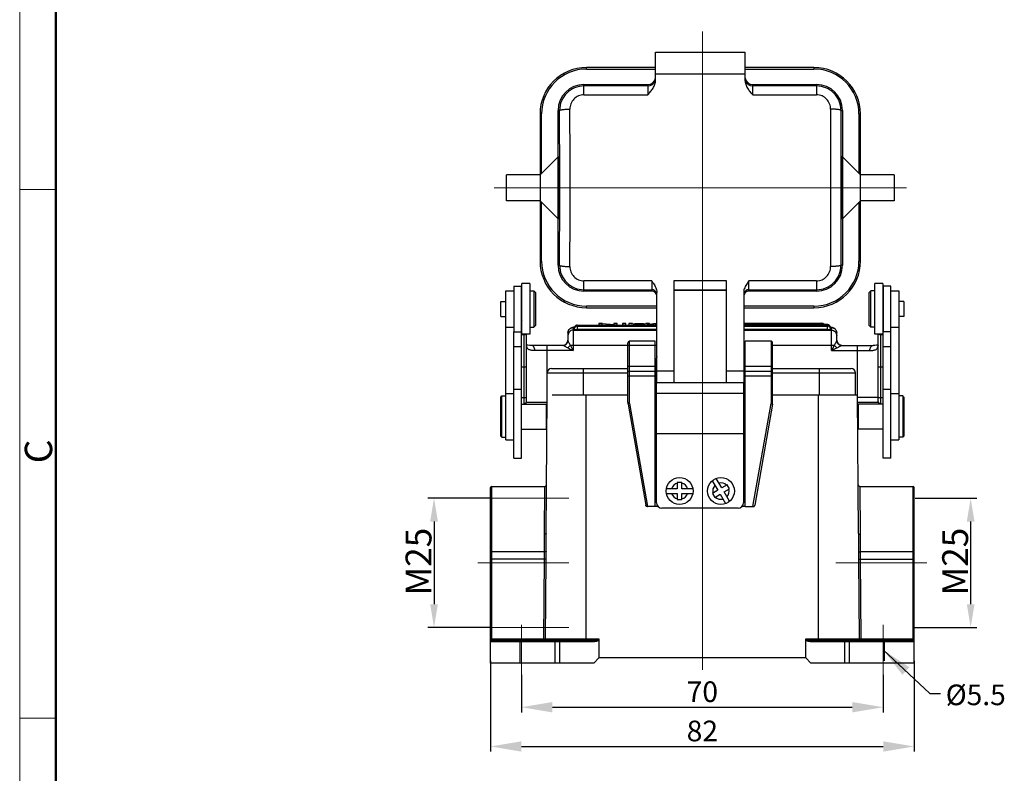
# Model space of a CAD drawing. Units: millimetres. Extents: x 2090 to 2684, y 588 to 1008.
# Drawn here: x 2090 to 2281, y 782 to 928 of the extents above; entities that cross this region are included whole.
import ezdxf

# ---------------------------------------------------------------- set-up
doc = ezdxf.new("R2010")
doc.units = ezdxf.units.MM
doc.header["$LTSCALE"] = 65.395
doc.header["$PDMODE"] = 3
doc.header["$PDSIZE"] = 8
doc.linetypes.add('CENTER', pattern=[0.6, 0.375, -0.075, 0.075, -0.075])
doc.layers.get('0').update_dxf_attribs({"linetype": 'CONTINUOUS', "lineweight": 30})
doc.layers.get('Defpoints').update_dxf_attribs({"linetype": 'CONTINUOUS'})
for name, color, linetype, lineweight in [('Cen', 1, 'CENTER', 15), ('Dim', 3, 'CONTINUOUS', 15), ('图框', 7, 'CONTINUOUS', 20)]:
    doc.layers.add(name, color=color, linetype=linetype, lineweight=lineweight)
doc.styles.add('Romans字体', font='romans.shx', dxfattribs={"width": 0.75})
doc.styles.get("Standard").update_dxf_attribs({"font": 'simfang_0.ttf', "width": 0.75})
doc.dimstyles.new('01', dxfattribs={"dimtxt": 5, "dimasz": 4.5, "dimexe": 1.2, "dimexo": 0.2, "dimgap": 0.5, "dimtad": 1, "dimdsep": 46, "dimtxsty": 'Romans字体', "dimcen": 0, "dimclrd": 1, "dimclre": 6, "dimclrt": 4, "dimazin": 2, "dimtfac": 1, "dimtofl": 0, "dimtmove": 0, "dimatfit": 3, "dimfxl": 1, "dimtolj": 1, "dimtzin": 0, "dimarcsym": 0})
doc.dimstyles.new('DSTYLE1', dxfattribs={"dimtxt": 4, "dimasz": 6, "dimexe": 1, "dimexo": 0, "dimgap": 1, "dimtad": 1, "dimdec": 1, "dimrnd": 0.1, "dimzin": 11, "dimdsep": 46, "dimtxsty": 'Romans字体', "dimcen": 0.09, "dimclrd": 1, "dimclre": 6, "dimclrt": 4, "dimadec": 0, "dimazin": 0, "dimtp": 0.1, "dimtfac": 1, "dimtdec": 1, "dimtofl": 0, "dimtmove": 0, "dimatfit": 3, "dimfxl": 1, "dimtolj": 1, "dimtzin": 0, "dimarcsym": 0})

# ---------------------------------------------------------------- blocks, each defined once
blk = doc.blocks.new('A4图框-NEW')
at = {"layer": '图框', "color": 1, "lineweight": 18}
blk.add_line((833.413, 690.535), (833.413, 480.535), dxfattribs=at)
at = {"layer": '图框', "lineweight": 50}
blk.add_line((836.913, 484.018), (836.913, 675.021), dxfattribs=at)
at = {"layer": '图框', "color": 6}
for p, q in [((836.913, 634.073), (833.413, 634.073)), ((836.913, 582.893), (833.413, 582.893))]:
    blk.add_line(p, q, dxfattribs=at)
at = {"layer": '图框', "color": 6, "insert": (833.904, 607.554), "char_height": 2.652, "width": 2.55791, "attachment_point": 1, "rotation": 90, "style": 'Romans字体'}
blk.add_mtext('C', dxfattribs=at)
blk = doc.blocks.new('*D10')
at = {"layer": 'Defpoints', "color": 0}
for p in [(2187.28, 801.43), (2257.28, 801.43), (2257.28, 795.17)]:
    blk.add_point(p, dxfattribs=at)
at = {"layer": 'Dim', "color": 6, "lineweight": -2}
for p, q in [((2187.28, 801.43), (2187.28, 794.17)), ((2257.28, 801.43), (2257.28, 794.17))]:
    blk.add_line(p, q, dxfattribs=at)
at = {"layer": 'Dim', "color": 1, "lineweight": -2}
blk.add_line((2193.28, 795.17), (2251.28, 795.17), dxfattribs=at)
at = {"layer": 'Dim', "color": 1}
for points in [[(2193.28, 796.17), (2193.28, 794.17), (2187.28, 795.17)], [(2251.28, 796.17), (2251.28, 794.17), (2257.28, 795.17)]]:
    blk.add_solid(points, dxfattribs=at)
at = {"layer": 'Dim', "color": 4, "insert": (2222.28, 798.17), "char_height": 4, "attachment_point": 5, "style": 'Romans字体'}
blk.add_mtext('\\A1;70', dxfattribs=at)
blk = doc.blocks.new('*D4')
at = {"layer": 'Defpoints', "color": 0}
for p in [(2181.28, 804.12), (2263.28, 804.12), (2263.28, 787.57)]:
    blk.add_point(p, dxfattribs=at)
at = {"layer": 'Dim', "color": 6, "lineweight": -2}
for p, q in [((2181.28, 804.12), (2181.28, 786.57)), ((2263.28, 804.12), (2263.28, 786.57))]:
    blk.add_line(p, q, dxfattribs=at)
at = {"layer": 'Dim', "color": 1, "lineweight": -2}
blk.add_line((2187.28, 787.57), (2257.28, 787.57), dxfattribs=at)
at = {"layer": 'Dim', "color": 1}
for points in [[(2187.28, 788.57), (2187.28, 786.57), (2181.28, 787.57)], [(2257.28, 788.57), (2257.28, 786.57), (2263.28, 787.57)]]:
    blk.add_solid(points, dxfattribs=at)
at = {"layer": 'Dim', "color": 4, "insert": (2222.28, 790.57), "char_height": 4, "attachment_point": 5, "style": 'Romans字体'}
blk.add_mtext('\\A1;82', dxfattribs=at)
blk = doc.blocks.new('*D11')
at = {"layer": 'Defpoints', "color": 0}
for p in [(2181.28, 835.62), (2170.37, 810.62), (2181.48, 810.62)]:
    blk.add_point(p, dxfattribs=at)
at = {"layer": 'Dim', "color": 6, "lineweight": -2}
for p, q in [((2181.08, 835.62), (2169.17, 835.62)), ((2181.28, 810.62), (2169.17, 810.62))]:
    blk.add_line(p, q, dxfattribs=at)
at = {"layer": 'Dim', "color": 1, "lineweight": -2}
blk.add_line((2170.37, 831.12), (2170.37, 815.12), dxfattribs=at)
at = {"layer": 'Dim', "color": 1}
for points in [[(2169.62, 831.12), (2171.12, 831.12), (2170.37, 835.62)], [(2169.62, 815.12), (2171.12, 815.12), (2170.37, 810.62)]]:
    blk.add_solid(points, dxfattribs=at)
at = {"layer": 'Dim', "color": 4, "insert": (2167.37, 823.36), "char_height": 5, "attachment_point": 5, "rotation": 90, "style": 'Romans字体'}
blk.add_mtext('\\A1;M25', dxfattribs=at)
blk = doc.blocks.new('*D12')
at = {"layer": 'Defpoints', "color": 0}
for p in [(2263.28, 835.62), (2263.08, 810.62), (2274.19, 810.62)]:
    blk.add_point(p, dxfattribs=at)
at = {"layer": 'Dim', "color": 6, "lineweight": -2}
for p, q in [((2263.48, 835.62), (2275.39, 835.62)), ((2263.28, 810.62), (2275.39, 810.62))]:
    blk.add_line(p, q, dxfattribs=at)
at = {"layer": 'Dim', "color": 1, "lineweight": -2}
blk.add_line((2274.19, 831.12), (2274.19, 815.12), dxfattribs=at)
at = {"layer": 'Dim', "color": 1}
for points in [[(2273.44, 831.12), (2274.94, 831.12), (2274.19, 835.62)], [(2273.44, 815.12), (2274.94, 815.12), (2274.19, 810.62)]]:
    blk.add_solid(points, dxfattribs=at)
at = {"layer": 'Dim', "color": 4, "insert": (2271.19, 823.36), "char_height": 5, "attachment_point": 5, "rotation": 90, "style": 'Romans字体'}
blk.add_mtext('\\A1;M25', dxfattribs=at)

msp = doc.modelspace()

# ---------------------------------------------------------------- linework, layer by layer
for p, q in [((2213.228, 916.588), (2213.228, 922.024)), ((2213.228, 922.024), (2230.528, 922.024)), ((2230.528, 922.024), (2230.528, 916.588)), ((2199.878, 918.724), (2199.878, 919.024)), ((2213.228, 919.024), (2199.878, 919.024)), ((2199.878, 918.724), (2213.228, 918.724)), ((2243.878, 919.024), (2230.528, 919.024)), ((2230.528, 918.724), (2243.878, 918.724)), ((2243.878, 919.024), (2243.878, 918.724)), ((2230.528, 917.702), (2213.228, 917.702)), ((2199.378, 913.726), (2199.378, 915.724)), ((2199.378, 915.724), (2211.728, 915.724)), ((2211.728, 915.448), (2199.378, 915.448)), ((2211.728, 915.724), (2211.728, 913.726)), ((2232.028, 913.726), (2232.028, 915.724)), ((2232.028, 915.724), (2244.378, 915.724)), ((2244.378, 915.448), (2232.028, 915.448)), ((2244.378, 915.724), (2244.378, 913.726)), ((2199.378, 913.726), (2211.728, 913.726)), ((2232.028, 913.726), (2244.378, 913.726)), ((2194.378, 880.724), (2194.378, 910.724)), ((2194.378, 910.724), (2194.663, 910.724)), ((2249.094, 910.724), (2249.378, 910.724)), ((2249.378, 910.724), (2249.378, 880.724)), ((2190.878, 910.024), (2190.878, 881.524)), ((2190.878, 910.024), (2191.178, 910.024)), ((2191.178, 898.524), (2191.178, 910.024)), ((2252.578, 910.024), (2252.578, 898.524)), ((2252.578, 910.024), (2252.878, 910.024)), ((2252.878, 881.524), (2252.878, 910.024)), ((2194.378, 901.724), (2190.878, 898.224)), ((2194.472, 901.724), (2194.378, 901.724)), ((2249.378, 901.724), (2249.284, 901.724)), ((2252.878, 898.224), (2249.378, 901.724)), ((2184.378, 893.224), (2184.378, 898.224)), ((2190.878, 898.224), (2184.378, 898.224)), ((2259.378, 898.224), (2252.878, 898.224)), ((2259.378, 898.224), (2259.378, 893.224)), ((2190.878, 893.224), (2184.378, 893.224)), ((2190.878, 893.224), (2194.378, 889.724)), ((2191.178, 881.524), (2191.178, 892.924)), ((2249.378, 889.724), (2252.878, 893.224)), ((2252.578, 892.924), (2252.578, 881.524)), ((2259.378, 893.224), (2252.878, 893.224)), ((2194.472, 889.724), (2194.378, 889.724)), ((2249.378, 889.724), (2249.284, 889.724)), ((2191.178, 881.524), (2190.878, 881.524)), ((2194.663, 880.724), (2194.378, 880.724)), ((2249.378, 880.724), (2249.094, 880.724)), ((2252.878, 881.524), (2252.578, 881.524)), ((2185.778, 876.674), (2185.778, 867.874)), ((2185.778, 876.674), (2187.278, 876.674)), ((2187.278, 867.874), (2187.278, 876.674)), ((2187.378, 867.374), (2187.378, 877.174)), ((2188.878, 877.174), (2187.378, 877.174)), ((2188.878, 877.174), (2188.878, 867.374)), ((2199.378, 875.724), (2199.378, 877.721)), ((2212.478, 877.721), (2199.378, 877.721)), ((2212.478, 877.721), (2212.478, 875.724)), ((2216.778, 877.721), (2216.778, 858.024)), ((2226.978, 877.721), (2216.778, 877.721)), ((2226.978, 858.024), (2226.978, 877.721)), ((2231.278, 875.724), (2231.278, 877.721)), ((2244.378, 877.721), (2231.278, 877.721)), ((2244.378, 877.721), (2244.378, 875.724)), ((2257.178, 877.174), (2255.678, 877.174)), ((2255.678, 867.374), (2255.678, 877.174)), ((2257.178, 877.174), (2257.178, 867.374)), ((2258.778, 876.674), (2257.278, 876.674)), ((2257.278, 876.674), (2257.278, 867.874)), ((2258.778, 843.363), (2258.778, 876.674)), ((2184.278, 846.924), (2184.278, 875.774)), ((2184.278, 875.774), (2185.778, 875.774)), ((2187.278, 874.474), (2187.378, 874.574)), ((2188.878, 874.674), (2188.978, 874.674)), ((2188.978, 868.774), (2188.978, 875.774)), ((2188.978, 875.774), (2189.678, 875.774)), ((2189.678, 875.774), (2189.678, 868.774)), ((2189.978, 875.474), (2189.678, 875.774)), ((2189.978, 875.474), (2189.978, 869.074)), ((2199.378, 875.999), (2212.478, 875.999)), ((2212.478, 875.724), (2199.378, 875.724)), ((2213.478, 858.024), (2213.478, 875.492)), ((2216.778, 875.999), (2226.978, 875.999)), ((2226.978, 875.852), (2216.778, 875.852)), ((2230.278, 875.492), (2230.278, 858.024)), ((2231.278, 875.999), (2244.378, 875.999)), ((2244.378, 875.724), (2231.278, 875.724)), ((2254.578, 875.474), (2254.878, 875.774)), ((2254.578, 869.074), (2254.578, 875.474)), ((2255.578, 875.774), (2254.878, 875.774)), ((2254.878, 868.774), (2254.878, 875.774)), ((2255.578, 875.774), (2255.578, 868.774)), ((2255.678, 874.674), (2255.578, 874.674)), ((2257.278, 874.474), (2257.178, 874.574)), ((2258.778, 875.774), (2260.278, 875.774)), ((2260.278, 875.774), (2260.278, 846.924)), ((2183.278, 870.799), (2183.278, 873.749)), ((2183.278, 873.749), (2184.278, 873.749)), ((2199.878, 872.524), (2199.878, 872.824)), ((2213.478, 872.824), (2199.878, 872.824)), ((2199.878, 872.524), (2213.478, 872.524)), ((2243.878, 872.824), (2230.278, 872.824)), ((2230.278, 872.524), (2243.878, 872.524)), ((2243.878, 872.824), (2243.878, 872.524)), ((2261.278, 873.749), (2260.278, 873.749)), ((2261.278, 873.749), (2261.278, 870.799)), ((2183.278, 870.799), (2184.278, 870.799)), ((2261.278, 870.799), (2260.278, 870.799)), ((2184.278, 868.774), (2185.778, 868.774)), ((2187.278, 870.074), (2187.378, 869.974)), ((2187.278, 869.977), (2187.375, 869.977)), ((2188.878, 869.874), (2188.978, 869.874)), ((2188.978, 868.774), (2189.678, 868.774)), ((2189.978, 869.074), (2189.678, 868.774)), ((2197.278, 868.654), (2197.278, 864.224)), ((2198.078, 869.127), (2198.078, 868.275)), ((2198.078, 869.127), (2213.478, 869.127)), ((2198.078, 868.927), (2213.478, 868.927)), ((2202.286, 869.461), (2202.286, 869.127)), ((2202.985, 869.461), (2202.286, 869.461)), ((2202.286, 869.199), (2202.918, 869.199)), ((2202.918, 869.127), (2202.918, 869.405)), ((2205.117, 869.199), (2202.918, 869.405)), ((2202.985, 869.461), (2205.183, 869.253)), ((2205.117, 869.199), (2205.117, 869.127)), ((2205.117, 869.199), (2205.816, 869.199)), ((2205.183, 869.461), (2205.183, 869.253)), ((2205.816, 869.461), (2205.183, 869.461)), ((2205.816, 869.127), (2205.816, 869.461)), ((2206.832, 869.461), (2206.832, 869.127)), ((2207.464, 869.461), (2206.832, 869.461)), ((2206.832, 869.199), (2207.464, 869.199)), ((2207.464, 869.127), (2207.464, 869.461)), ((2208.072, 869.461), (2208.072, 869.127)), ((2209.699, 869.199), (2208.072, 869.461)), ((2208.776, 869.461), (2208.072, 869.461)), ((2208.776, 869.461), (2209.215, 869.385)), ((2210.924, 869.385), (2209.215, 869.385)), ((2209.403, 869.352), (2210.068, 869.238)), ((2209.403, 869.352), (2210.736, 869.352)), ((2209.699, 869.199), (2209.699, 869.127)), ((2209.699, 869.199), (2210.44, 869.199)), ((2210.068, 869.238), (2210.736, 869.352)), ((2212.067, 869.461), (2210.44, 869.199)), ((2210.44, 869.199), (2210.44, 869.127)), ((2210.924, 869.385), (2211.362, 869.461)), ((2212.067, 869.461), (2211.362, 869.461)), ((2211.619, 869.199), (2212.799, 869.461)), ((2211.619, 869.199), (2211.619, 869.127)), ((2212.285, 869.199), (2211.619, 869.199)), ((2212.067, 869.461), (2212.067, 869.299)), ((2213.126, 869.409), (2212.285, 869.199)), ((2212.285, 869.199), (2212.285, 869.127)), ((2212.799, 869.461), (2213.431, 869.461)), ((2213.126, 869.409), (2213.126, 869.127)), ((2213.478, 869.336), (2213.126, 869.409)), ((2213.431, 869.461), (2213.478, 869.451)), ((2230.278, 869.528), (2245.316, 869.528)), ((2230.278, 869.328), (2246.391, 869.328)), ((2230.278, 869.127), (2246.478, 869.127)), ((2230.278, 868.927), (2246.478, 868.927)), ((2245.316, 869.328), (2245.316, 869.528)), ((2246.391, 869.127), (2246.391, 869.328)), ((2246.478, 868.275), (2246.478, 869.127)), ((2247.278, 864.224), (2247.278, 868.654)), ((2254.578, 869.074), (2254.878, 868.774)), ((2255.578, 868.774), (2254.878, 868.774)), ((2255.678, 869.874), (2255.578, 869.874)), ((2257.278, 870.074), (2257.178, 869.974)), ((2257.278, 869.977), (2257.181, 869.977)), ((2258.778, 868.774), (2260.278, 868.774)), ((2185.778, 843.363), (2185.778, 867.874)), ((2185.778, 867.874), (2187.278, 867.874)), ((2187.278, 843.363), (2187.278, 867.874)), ((2187.278, 867.332), (2187.778, 867.332)), ((2188.878, 867.374), (2187.378, 867.374)), ((2187.778, 853.979), (2187.778, 867.374)), ((2188.278, 854.357), (2188.278, 867.374)), ((2196.278, 867.657), (2196.278, 866.224)), ((2197.278, 868.163), (2213.478, 868.163)), ((2213.478, 868.275), (2198.078, 868.275)), ((2246.478, 868.275), (2230.278, 868.275)), ((2230.278, 868.163), (2247.278, 868.163)), ((2248.278, 866.224), (2248.278, 867.657)), ((2257.178, 867.374), (2255.678, 867.374)), ((2256.278, 854.357), (2256.278, 867.374)), ((2256.778, 867.374), (2256.778, 853.979)), ((2256.778, 867.332), (2257.278, 867.332)), ((2258.778, 867.874), (2257.278, 867.874)), ((2257.278, 843.363), (2257.278, 867.874)), ((2185.778, 864.982), (2187.278, 864.982)), ((2195.291, 865.224), (2189.244, 865.224)), ((2192.278, 854.224), (2192.278, 865.224)), ((2196.139, 865.717), (2196.074, 865.62)), ((2197.278, 864.224), (2196.753, 865.274)), ((2196.753, 865.274), (2213.478, 865.274)), ((2207.878, 854.195), (2207.878, 865.724)), ((2208.178, 853.998), (2208.178, 866.024)), ((2213.178, 866.024), (2208.178, 866.024)), ((2213.178, 834.001), (2213.178, 866.024)), ((2213.478, 865.19), (2213.178, 865.19)), ((2230.578, 865.19), (2230.278, 865.19)), ((2235.578, 866.024), (2230.578, 866.024)), ((2230.578, 834.001), (2230.578, 866.024)), ((2235.578, 866.024), (2235.578, 853.998)), ((2235.878, 854.196), (2235.878, 865.724)), ((2235.878, 865.274), (2247.803, 865.274)), ((2248.572, 865.516), (2248.492, 865.606)), ((2249.266, 865.224), (2255.312, 865.224)), ((2252.278, 854.224), (2252.278, 865.224)), ((2255.312, 865.224), (2255.313, 865.224)), ((2256.278, 865.282), (2256.275, 865.229)), ((2257.278, 864.982), (2258.778, 864.982)), ((2197.278, 864.224), (2189.851, 864.224)), ((2247.278, 864.224), (2248.328, 864.749)), ((2247.278, 864.224), (2254.705, 864.224)), ((2187.278, 861.076), (2188.278, 861.076)), ((2207.878, 861.224), (2213.178, 861.224)), ((2213.428, 861.19), (2213.178, 861.19)), ((2213.428, 834.724), (2213.428, 862.747)), ((2230.578, 861.19), (2230.278, 861.19)), ((2230.578, 861.224), (2235.878, 861.224)), ((2256.278, 861.076), (2257.278, 861.076)), ((2192.278, 855.424), (2192.278, 859.924)), ((2192.278, 859.924), (2207.878, 859.924)), ((2193.078, 860.724), (2207.878, 860.724)), ((2199.278, 855.624), (2199.278, 860.724)), ((2213.178, 860.18), (2207.878, 860.18)), ((2208.178, 859.32), (2213.178, 859.32)), ((2213.428, 860.724), (2213.178, 860.724)), ((2213.178, 859.924), (2213.428, 859.924)), ((2216.778, 860.203), (2213.478, 860.203)), ((2230.278, 860.203), (2226.978, 860.203)), ((2230.578, 860.724), (2230.278, 860.724)), ((2230.278, 859.924), (2230.578, 859.924)), ((2235.878, 860.18), (2230.578, 860.18)), ((2230.578, 859.32), (2235.578, 859.32)), ((2235.878, 860.724), (2251.078, 860.724)), ((2235.878, 859.924), (2251.878, 859.924)), ((2244.878, 860.724), (2244.878, 855.624)), ((2251.878, 855.624), (2251.878, 859.924)), ((2213.478, 858.024), (2230.278, 858.024)), ((2230.228, 858.024), (2230.228, 834.724)), ((2183.278, 855.224), (2183.478, 855.424)), ((2183.478, 847.424), (2183.478, 855.424)), ((2183.478, 855.424), (2184.278, 855.424)), ((2184.278, 855.924), (2185.778, 855.924)), ((2185.778, 856.759), (2187.278, 856.759)), ((2192.044, 828.779), (2192.276, 855.424)), ((2193.203, 855.624), (2207.878, 855.624)), ((2199.778, 808.124), (2199.778, 855.624)), ((2213.428, 855.624), (2213.178, 855.624)), ((2213.428, 855.974), (2230.228, 855.974)), ((2230.578, 855.624), (2230.228, 855.624)), ((2235.878, 855.624), (2252.278, 855.624)), ((2244.778, 808.124), (2244.778, 855.624)), ((2252.512, 828.779), (2252.278, 855.624)), ((2257.278, 856.759), (2258.778, 856.759)), ((2258.778, 855.924), (2260.278, 855.924)), ((2261.078, 855.424), (2260.278, 855.424)), ((2261.278, 855.224), (2261.078, 855.424)), ((2261.078, 855.424), (2261.078, 847.424)), ((2183.278, 847.624), (2183.278, 855.224)), ((2187.278, 855.114), (2188.278, 855.114)), ((2187.278, 853.874), (2192.078, 853.874)), ((2188.087, 853.874), (2188.18, 853.982)), ((2188.265, 854.224), (2192.266, 854.224)), ((2192.078, 853.874), (2192.078, 848.974)), ((2192.261, 853.691), (2192.078, 853.874)), ((2207.908, 853.855), (2211.337, 834.261)), ((2208.178, 853.998), (2211.678, 834.001)), ((2213.428, 854.024), (2213.178, 854.024)), ((2213.428, 853.774), (2213.178, 853.774)), ((2213.178, 853.468), (2213.428, 853.468)), ((2230.578, 854.024), (2230.228, 854.024)), ((2230.578, 853.774), (2230.228, 853.774)), ((2230.228, 853.468), (2230.578, 853.468)), ((2232.079, 834.001), (2235.578, 853.998)), ((2235.848, 853.854), (2232.42, 834.261)), ((2252.282, 855.224), (2256.278, 855.224)), ((2252.29, 854.224), (2256.292, 854.224)), ((2252.295, 853.691), (2252.478, 853.874)), ((2257.278, 853.874), (2252.478, 853.874)), ((2252.478, 848.974), (2252.478, 853.874)), ((2256.278, 855.114), (2257.278, 855.114)), ((2256.278, 854.357), (2256.287, 854.239)), ((2261.278, 855.224), (2261.278, 847.624)), ((2187.278, 848.974), (2192.078, 848.974)), ((2192.221, 849.117), (2192.078, 848.974)), ((2213.428, 848.152), (2230.228, 848.152)), ((2252.335, 849.117), (2252.478, 848.974)), ((2257.278, 848.974), (2252.478, 848.974)), ((2183.278, 847.624), (2183.478, 847.424)), ((2183.478, 847.424), (2184.278, 847.424)), ((2184.278, 846.924), (2185.778, 846.924)), ((2258.778, 846.924), (2260.278, 846.924)), ((2261.078, 847.424), (2260.278, 847.424)), ((2261.278, 847.624), (2261.078, 847.424)), ((2185.778, 843.363), (2187.278, 843.363)), ((2213.178, 842.024), (2213.428, 842.024)), ((2230.228, 842.024), (2230.578, 842.024)), ((2258.778, 843.363), (2257.278, 843.363)), ((2218.328, 838.674), (2217.428, 838.674)), ((2217.428, 838.674), (2217.428, 837.474)), ((2218.328, 837.474), (2218.328, 838.674)), ((2224.195, 839.005), (2225.262, 837.185)), ((2226.039, 837.64), (2224.971, 839.461)), ((2227.074, 838.247), (2226.039, 837.64)), ((2227.529, 837.47), (2227.074, 838.247)), ((2181.278, 803.724), (2181.278, 837.724)), ((2181.478, 837.924), (2181.478, 808.124)), ((2181.478, 837.924), (2191.826, 837.924)), ((2191.744, 828.669), (2191.826, 837.924)), ((2217.428, 837.474), (2215.317, 837.474)), ((2215.317, 836.574), (2217.428, 836.574)), ((2217.428, 836.574), (2217.428, 835.374)), ((2220.439, 837.474), (2218.328, 837.474)), ((2218.328, 836.574), (2220.439, 836.574)), ((2218.328, 835.374), (2218.328, 836.574)), ((2225.262, 837.185), (2224.227, 836.578)), ((2224.227, 836.578), (2224.682, 835.801)), ((2224.682, 835.801), (2225.718, 836.408)), ((2225.718, 836.408), (2226.785, 834.587)), ((2226.494, 836.863), (2227.529, 837.47)), ((2227.561, 835.042), (2226.494, 836.863)), ((2252.73, 837.924), (2263.078, 837.924)), ((2252.73, 837.924), (2252.812, 828.669)), ((2263.078, 808.124), (2263.078, 837.924)), ((2263.278, 803.724), (2263.278, 837.724)), ((2217.428, 835.374), (2218.328, 835.374)), ((2213.178, 834.001), (2211.678, 834.001)), ((2213.7, 834.047), (2213.178, 834.047)), ((2229.228, 833.724), (2214.428, 833.724)), ((2230.578, 834.047), (2229.957, 834.047)), ((2230.578, 834.001), (2232.079, 834.001)), ((2191.769, 825.255), (2181.478, 825.255)), ((2263.078, 825.255), (2252.788, 825.255)), ((2191.769, 823.815), (2181.278, 823.815)), ((2191.634, 808.424), (2191.769, 823.815)), ((2192.067, 823.812), (2191.769, 823.815)), ((2191.931, 808.421), (2192.067, 823.812)), ((2252.49, 823.812), (2252.787, 823.815)), ((2252.49, 823.812), (2252.625, 808.421)), ((2252.787, 823.815), (2263.278, 823.815)), ((2252.787, 823.815), (2252.923, 808.424)), ((2181.278, 808.424), (2191.634, 808.424)), ((2181.278, 807.924), (2201.407, 807.924)), ((2181.478, 808.124), (2201.317, 808.124)), ((2187.028, 803.724), (2187.028, 808.124)), ((2191.634, 808.424), (2191.931, 808.421)), ((2191.634, 808.124), (2191.634, 808.424)), ((2191.931, 808.421), (2202.278, 808.421)), ((2193.801, 803.724), (2193.801, 808.124)), ((2194.704, 803.724), (2194.704, 807.924)), ((2202.278, 808.421), (2202.278, 808.355)), ((2202.278, 808.366), (2202.278, 804.724)), ((2242.278, 808.421), (2252.625, 808.421)), ((2242.278, 808.355), (2242.278, 808.421)), ((2242.278, 804.724), (2242.278, 808.366)), ((2243.149, 807.924), (2263.278, 807.924)), ((2243.239, 808.124), (2263.078, 808.124)), ((2249.852, 803.724), (2249.852, 808.124)), ((2250.756, 803.724), (2250.756, 808.421)), ((2252.625, 808.421), (2252.923, 808.424)), ((2252.923, 808.424), (2263.278, 808.424)), ((2252.923, 808.124), (2252.923, 808.424)), ((2257.528, 804.124), (2257.528, 808.124)), ((2201.278, 803.724), (2202.278, 804.724)), ((2242.278, 804.724), (2202.278, 804.724)), ((2242.278, 804.724), (2243.278, 803.724)), ((2201.278, 803.724), (2181.278, 803.724)), ((2263.278, 803.724), (2243.278, 803.724))]:
    msp.add_line(p, q)
for points in [[(2189.244, 865.224), (2188.881, 865.231), (2188.55, 865.256), (2188.331, 865.292), (2188.278, 865.308)], [(2188.278, 865.235), (2188.282, 865.226), (2188.278, 865.282)], [(2196.239, 865.952), (2196.196, 865.83), (2196.139, 865.717)], [(2196.278, 866.222), (2196.268, 866.083), (2196.239, 865.952)], [(2248.363, 865.825), (2248.318, 865.948), (2248.289, 866.081), (2248.278, 866.222)], [(2248.492, 865.606), (2248.421, 865.711), (2248.363, 865.825)], [(2256.278, 865.308), (2256.224, 865.292), (2256.005, 865.256), (2255.675, 865.231), (2255.313, 865.224)], [(2188.18, 853.982), (2188.269, 854.236), (2188.278, 854.357)], [(2256.287, 854.239), (2256.377, 853.981), (2256.47, 853.874)]]:
    msp.add_lwpolyline(points)
for centre in [(2217.878, 837.024), (2225.878, 837.024)]:
    msp.add_circle(centre, 2.6)
for centre, radius, start, end in [((2199.878, 910.024), 9, 90, 180), ((2199.878, 910.024), 8.7, 90, 180), ((2243.878, 910.024), 9, 0, 90), ((2243.878, 910.024), 8.7, 360, 90), ((2211.728, 916.948), 1.5, 269.996, 345.01917), ((2211.735, 916.946), 1.492, 345.04275, 346.34518), ((2211.722, 916.949), 1.506, 346.35817, 359.96514), ((2232.035, 916.949), 1.507, 180.03699, 193.6396), ((2232.021, 916.946), 1.493, 193.64997, 195.53506), ((2232.028, 916.948), 1.5, 195.5592, 270.00421), ((2199.378, 910.724), 5, 90, 180), ((2199.379, 910.733), 4.716, 90.00544, 180.10746), ((2244.378, 910.724), 5, 0, 90), ((2244.378, 910.733), 4.716, 359.89254, 89.99456), ((-2667.133, 895.724), 4861.819, 359.823227, 0.176773), ((-2823.372, 895.724), 5020.058, 359.826121, 0.173879), ((7267.129, 895.724), 5020.057, 179.826121, 180.173879), ((7110.889, 895.724), 4861.819, 179.823227, 180.176773), ((2199.878, 881.524), 9, 180, 270), ((2199.878, 881.524), 8.7, 180, 270), ((2199.378, 880.724), 5, 180, 270), ((2199.379, 880.715), 4.716, 179.89254, 269.99456), ((2243.878, 881.524), 9, 270, 0), ((2243.878, 881.524), 8.7, 270, 0), ((2244.378, 880.724), 5, 270, 0), ((2244.378, 880.715), 4.716, 270.00544, 0.10746), ((2212.478, 874.999), 1, 18.65868, 90.00584), ((2212.471, 874.998), 1.007, 0.07294, 18.57827), ((2231.285, 874.998), 1.007, 162.11893, 179.93393), ((2231.278, 874.999), 1, 89.9933, 162.04594), ((2198.079, 868.527), 0.6, 150.16725, 179.98776), ((2198.078, 868.527), 0.6, 89.9996, 150.15467), ((2245.316, 868.928), 0.6, 42.32616, 90.00435), ((2246.478, 868.527), 0.6, 34.92365, 90.0002), ((2246.479, 868.528), 0.599, 29.94638, 34.92618), ((2245.981, 863.411), 5.507, 79.23509, 79.38742), ((2246.478, 868.527), 0.6, 0.01191, 29.93775), ((2246.5, 866.797), 2.061, 75.03913, 75.9931), ((2246.032, 863.676), 5.238, 78.73262, 79.23796), ((2197.275, 867.657), 0.997, 161.71276, 179.9596), ((2195.278, 866.224), 1, 270, 0), ((2208.178, 865.724), 0.3, 90, 180), ((2235.578, 865.724), 0.3, 0, 90), ((2249.278, 866.224), 1, 180, 270), ((2214.409, 862.747), 0.98, 166.95039, 179.97308), ((2214.405, 862.747), 0.977, 162.61025, 166.9319), ((2193.078, 859.924), 0.8, 90, 180), ((2251.078, 859.924), 0.8, 0, 90), ((2209.878, 854.198), 2, 180.06214, 189.86411), ((2233.878, 854.198), 2, 350.13589, 359.93786), ((2191.826, 838.224), 0.3, 270, 359.5), ((2217.878, 837.024), 1.6, 106.33482, 163.66518), ((2217.878, 837.024), 1.6, 16.33482, 73.66518), ((2225.878, 837.024), 1.6, 46.71381, 104.04417), ((2252.73, 838.224), 0.3, 180.5, 270), ((2181.478, 837.724), 0.2, 90, 180), ((2217.878, 837.024), 1.6, 196.33482, 253.66518), ((2217.878, 837.024), 1.6, 286.33482, 343.66518), ((2225.878, 837.024), 1.6, 136.71381, 194.04417), ((2225.878, 837.024), 1.6, 316.71381, 14.04417), ((2263.078, 837.724), 0.2, 360, 90), ((2214.428, 834.724), 1, 180, 270), ((2225.878, 837.024), 1.6, 226.71381, 284.04417), ((2229.228, 834.724), 1, 270, 0), ((2112.988, 824.518), 78.784, 359.48871, 0.53573), ((2105.265, 824.564), 86.805, 359.50361, 0.48235), ((2343.815, 824.565), 91.329, 179.54189, 180.47215), ((2335.686, 824.517), 82.901, 179.49027, 180.48529), ((2181.478, 807.924), 0.2, 90, 180), ((2263.078, 807.924), 0.2, 0, 90)]:
    msp.add_arc(centre, radius, start, end)
for centre, major_axis, ratio, start_param, end_param in [((2211.728, 917.224), (0, 1.501), 0.9996573, -3.1415927, -1.7542295), ((2232.028, 917.224), (0, 1.501), 0.9996573, -4.5289558, -3.1415927), ((2194.472, 895.724), (0, 6), 0.0261859, -3.1415927, 0), ((2249.284, 895.724), (0, 6), 0.0261859, 0, 3.1415927), ((2212.478, 874.724), (0, 1), 0.9996573, 4.712389, 6.2831853), ((2231.278, 874.724), (0, -1), 0.9996573, 3.1415927, 4.712389), ((2211.684, 834.015), (0.304, 0), 0.045545, -1.7359341, -1.5925345), ((2232.072, 834.015), (0.304, 0), 0.045545, -1.5490581, -1.4056586)]:
    msp.add_ellipse(centre, major_axis=major_axis, ratio=ratio, start_param=start_param, end_param=end_param)
for points, knots in [([(2211.728, 913.726), (2211.909, 913.935), (2212.27, 914.351), (2212.758, 915.021), (2213.125, 915.765), (2213.228, 916.315), (2213.228, 916.588)], [0, 0, 0, 0, 0.2509092, 0.5013937, 0.7511421, 1, 1, 1, 1]), ([(2230.528, 916.588), (2230.528, 916.315), (2230.632, 915.765), (2230.998, 915.021), (2231.486, 914.351), (2231.847, 913.935), (2232.028, 913.726)], [0, 0, 0, 0, 0.2488163, 0.4985784, 0.7490764, 1, 1, 1, 1]), ([(2199.378, 913.726), (2199.198, 913.726), (2198.837, 913.69), (2198.149, 913.475), (2197.392, 912.955), (2196.896, 912.184), (2196.695, 911.496), (2196.662, 911.137), (2196.662, 910.959)], [0, 0, 0, 0, 0.1257668, 0.2515052, 0.5011449, 0.7501244, 0.8751032, 1, 1, 1, 1]), ([(2247.094, 910.959), (2247.095, 911.137), (2247.062, 911.496), (2246.86, 912.184), (2246.364, 912.955), (2245.607, 913.475), (2244.919, 913.69), (2244.558, 913.726), (2244.378, 913.726)], [0, 0, 0, 0, 0.1248923, 0.2498662, 0.4988473, 0.7484942, 0.8742333, 1, 1, 1, 1]), ([(2194.663, 910.724), (2194.665, 910.733), (2194.679, 910.751), (2194.735, 910.785), (2194.85, 910.82), (2195.036, 910.858), (2195.283, 910.892), (2195.58, 910.92), (2196.045, 910.949), (2196.411, 910.958), (2196.662, 910.959)], [0, 0, 0, 0, 0.0131492, 0.0326756, 0.095222, 0.1895455, 0.3130582, 0.4615578, 0.629669, 1, 1, 1, 1]), ([(2249.094, 910.724), (2249.092, 910.733), (2249.077, 910.751), (2249.022, 910.785), (2248.906, 910.82), (2248.72, 910.858), (2248.473, 910.891), (2248.176, 910.92), (2247.711, 910.949), (2247.346, 910.958), (2247.095, 910.959)], [0, 0, 0, 0, 0.0131496, 0.032676, 0.0952209, 0.1895418, 0.3130516, 0.4615491, 0.6296602, 1, 1, 1, 1]), ([(2194.663, 880.724), (2194.665, 880.715), (2194.679, 880.696), (2194.735, 880.663), (2194.85, 880.627), (2195.036, 880.59), (2195.283, 880.556), (2195.58, 880.528), (2196.045, 880.499), (2196.411, 880.49), (2196.662, 880.489)], [0, 0, 0, 0, 0.0131496, 0.032676, 0.0952209, 0.1895418, 0.3130516, 0.4615491, 0.6296602, 1, 1, 1, 1]), ([(2196.662, 880.489), (2196.662, 880.311), (2196.695, 879.952), (2196.896, 879.264), (2197.392, 878.493), (2198.149, 877.973), (2198.837, 877.758), (2199.198, 877.721), (2199.378, 877.721)], [0, 0, 0, 0, 0.1248923, 0.2498662, 0.4988473, 0.7484942, 0.8742333, 1, 1, 1, 1]), ([(2244.378, 877.721), (2244.558, 877.721), (2244.919, 877.758), (2245.607, 877.973), (2246.364, 878.493), (2246.86, 879.264), (2247.062, 879.952), (2247.095, 880.311), (2247.094, 880.489)], [0, 0, 0, 0, 0.1257668, 0.2515052, 0.5011449, 0.7501244, 0.8751032, 1, 1, 1, 1]), ([(2249.094, 880.724), (2249.092, 880.715), (2249.077, 880.696), (2249.022, 880.663), (2248.906, 880.627), (2248.72, 880.59), (2248.473, 880.556), (2248.176, 880.528), (2247.711, 880.499), (2247.345, 880.49), (2247.094, 880.489)], [0, 0, 0, 0, 0.0131492, 0.0326756, 0.095222, 0.1895455, 0.3130582, 0.4615578, 0.629669, 1, 1, 1, 1]), ([(2212.478, 877.721), (2212.598, 877.552), (2212.897, 877.13), (2213.317, 876.417), (2213.478, 875.8), (2213.478, 875.493)], [0, 0, 0, 0, 0.2512069, 0.6269977, 1, 1, 1, 1]), ([(2231.278, 877.721), (2231.158, 877.552), (2230.859, 877.13), (2230.439, 876.417), (2230.278, 875.8), (2230.278, 875.493)], [0, 0, 0, 0, 0.2512063, 0.6269963, 1, 1, 1, 1]), ([(2196.278, 867.657), (2196.278, 867.769), (2196.306, 867.938), (2196.393, 868.14), (2196.501, 868.315), (2196.663, 868.482), (2196.914, 868.644), (2197.214, 868.752), (2197.445, 868.802), (2197.559, 868.824)], [0, 0, 0, 0, 0.1767887, 0.2635429, 0.3477171, 0.500912, 0.6259935, 0.8174151, 1, 1, 1, 1]), ([(2196.329, 867.97), (2196.361, 868.068), (2196.458, 868.256), (2196.683, 868.478), (2196.965, 868.621), (2197.174, 868.654), (2197.278, 868.654)], [0, 0, 0, 0, 0.2496049, 0.4994937, 0.7496622, 1, 1, 1, 1]), ([(2197.278, 868.654), (2197.278, 868.666), (2197.29, 868.686), (2197.314, 868.707), (2197.355, 868.732), (2197.425, 868.76), (2197.488, 868.779), (2197.524, 868.789)], [0, 0, 0, 0, 0.1296763, 0.2180951, 0.327321, 0.615125, 1, 1, 1, 1]), ([(2197.832, 868.874), (2197.78, 868.851), (2197.682, 868.788), (2197.567, 868.657), (2197.495, 868.499), (2197.478, 868.384), (2197.478, 868.327)], [0, 0, 0, 0, 0.2499599, 0.4999616, 0.7500144, 1, 1, 1, 1]), ([(2246.391, 869.328), (2246.457, 869.328), (2246.591, 869.305), (2246.768, 869.209), (2246.905, 869.06), (2246.958, 868.935), (2246.974, 868.871)], [0, 0, 0, 0, 0.2499968, 0.4999631, 0.7499378, 1, 1, 1, 1]), ([(2247.078, 868.327), (2247.078, 868.384), (2247.061, 868.5), (2246.988, 868.658), (2246.873, 868.79), (2246.774, 868.852), (2246.722, 868.875)], [0, 0, 0, 0, 0.2499858, 0.5000359, 0.7500392, 1, 1, 1, 1]), ([(2247.032, 868.789), (2247.069, 868.779), (2247.131, 868.76), (2247.202, 868.732), (2247.242, 868.707), (2247.266, 868.686), (2247.278, 868.666), (2247.278, 868.654)], [0, 0, 0, 0, 0.3848759, 0.6726809, 0.7819071, 0.8703257, 1, 1, 1, 1]), ([(2247.055, 868.813), (2247.163, 868.791), (2247.386, 868.74), (2247.675, 868.628), (2247.918, 868.462), (2248.107, 868.255), (2248.245, 867.978), (2248.278, 867.765), (2248.278, 867.657)], [0, 0, 0, 0, 0.1788049, 0.3730299, 0.5012764, 0.6553063, 0.8247382, 1, 1, 1, 1]), ([(2247.278, 868.654), (2247.408, 868.654), (2247.671, 868.602), (2248.003, 868.38), (2248.226, 868.049), (2248.278, 867.787), (2248.278, 867.657)], [0, 0, 0, 0, 0.2504714, 0.5006226, 0.7504093, 1, 1, 1, 1]), ([(2187.778, 867.332), (2187.837, 867.332), (2187.949, 867.338), (2188.06, 867.358), (2188.11, 867.373)], [0, 0, 0, 0, 0.5307329, 1, 1, 1, 1]), ([(2197.278, 868.163), (2197.148, 868.163), (2196.885, 868.111), (2196.553, 867.889), (2196.33, 867.558), (2196.278, 867.296), (2196.278, 867.166)], [0, 0, 0, 0, 0.2504714, 0.5006226, 0.7504093, 1, 1, 1, 1]), ([(2197.478, 868.527), (2197.478, 868.524), (2197.487, 868.517), (2197.495, 868.515), (2197.501, 868.513)], [0, 0, 0, 0, 0.3325152, 1, 1, 1, 1]), ([(2197.478, 868.327), (2197.478, 868.325), (2197.482, 868.32), (2197.497, 868.313), (2197.531, 868.305), (2197.585, 868.296), (2197.659, 868.289), (2197.749, 868.283), (2197.89, 868.276), (2198.002, 868.275), (2198.078, 868.275)], [0, 0, 0, 0, 0.0096793, 0.0261649, 0.0846987, 0.1772059, 0.3008078, 0.4508669, 0.6218782, 1, 1, 1, 1]), ([(2246.478, 868.275), (2246.555, 868.275), (2246.666, 868.276), (2246.807, 868.283), (2246.897, 868.289), (2246.971, 868.296), (2247.026, 868.305), (2247.059, 868.313), (2247.074, 868.32), (2247.078, 868.325), (2247.078, 868.327)], [0, 0, 0, 0, 0.3781218, 0.5491331, 0.6991922, 0.8227941, 0.9153013, 0.9738351, 0.9903207, 1, 1, 1, 1]), ([(2247.056, 868.513), (2247.061, 868.515), (2247.07, 868.517), (2247.078, 868.524), (2247.078, 868.527)], [0, 0, 0, 0, 0.6675108, 1, 1, 1, 1]), ([(2247.278, 868.163), (2247.408, 868.163), (2247.671, 868.111), (2248.003, 867.889), (2248.226, 867.558), (2248.278, 867.296), (2248.278, 867.166)], [0, 0, 0, 0, 0.2504714, 0.5006226, 0.7504093, 1, 1, 1, 1]), ([(2256.446, 867.373), (2256.497, 867.358), (2256.607, 867.338), (2256.719, 867.332), (2256.778, 867.332)], [0, 0, 0, 0, 0.4692671, 1, 1, 1, 1]), ([(2189.851, 864.224), (2189.729, 864.222), (2189.496, 864.227), (2189.17, 864.261), (2188.888, 864.324), (2188.654, 864.43), (2188.473, 864.583), (2188.353, 864.784), (2188.289, 865.022), (2188.278, 865.192), (2188.278, 865.281)], [0, 0, 0, 0, 0.1679344, 0.3177071, 0.4483716, 0.5623433, 0.6658824, 0.7681723, 0.8780359, 1, 1, 1, 1]), ([(2189.851, 864.224), (2189.851, 864.347), (2189.824, 864.593), (2189.717, 864.878), (2189.585, 865.06), (2189.476, 865.155), (2189.361, 865.211), (2189.282, 865.224), (2189.244, 865.224)], [0, 0, 0, 0, 0.2901443, 0.5759003, 0.7028441, 0.8147404, 0.9124732, 1, 1, 1, 1]), ([(2195.291, 865.224), (2195.411, 865.224), (2195.665, 865.271), (2195.995, 865.481), (2196.219, 865.801), (2196.278, 866.053), (2196.284, 866.174)], [0, 0, 0, 0, 0.240196, 0.4991899, 0.7586885, 1, 1, 1, 1]), ([(2196.228, 864.749), (2196.13, 864.8), (2195.983, 864.875), (2195.796, 864.979), (2195.666, 865.051), (2195.546, 865.116), (2195.454, 865.163), (2195.389, 865.193), (2195.349, 865.209), (2195.317, 865.219), (2195.298, 865.224), (2195.291, 865.224)], [0, 0, 0, 0, 0.3172366, 0.4677409, 0.6101466, 0.7412029, 0.8553962, 0.9041341, 0.9461392, 0.9793842, 1, 1, 1, 1]), ([(2196.228, 864.749), (2196.329, 864.822), (2196.517, 864.985), (2196.68, 865.173), (2196.753, 865.274)], [0, 0, 0, 0, 0.5000001, 1, 1, 1, 1]), ([(2196.284, 866.174), (2196.283, 866.178), (2196.279, 866.194), (2196.278, 866.211), (2196.278, 866.224)], [0, 0, 0, 0, 0.2425507, 1, 1, 1, 1]), ([(2196.753, 865.274), (2196.695, 865.366), (2196.587, 865.544), (2196.47, 865.764), (2196.391, 865.922), (2196.345, 866.021), (2196.309, 866.103), (2196.29, 866.152), (2196.284, 866.174)], [0, 0, 0, 0, 0.3236086, 0.6113753, 0.7363518, 0.8448777, 0.9336249, 1, 1, 1, 1]), ([(2247.803, 865.274), (2247.76, 865.187), (2247.651, 864.97), (2247.477, 864.62), (2247.344, 864.357), (2247.278, 864.224)], [0, 0, 0, 0, 0.2461225, 0.6214077, 1, 1, 1, 1]), ([(2248.272, 866.174), (2248.266, 866.152), (2248.247, 866.103), (2248.211, 866.021), (2248.165, 865.922), (2248.087, 865.764), (2247.969, 865.544), (2247.862, 865.366), (2247.803, 865.274)], [0, 0, 0, 0, 0.0664009, 0.1551483, 0.2636449, 0.3886051, 0.676403, 1, 1, 1, 1]), ([(2248.278, 866.224), (2248.278, 866.22), (2248.278, 866.203), (2248.275, 866.186), (2248.272, 866.174)], [0, 0, 0, 0, 0.2590978, 1, 1, 1, 1]), ([(2249.266, 865.224), (2249.145, 865.224), (2248.892, 865.271), (2248.562, 865.481), (2248.337, 865.801), (2248.278, 866.053), (2248.272, 866.174)], [0, 0, 0, 0, 0.240196, 0.4991899, 0.7586885, 1, 1, 1, 1]), ([(2248.328, 864.749), (2248.427, 864.8), (2248.573, 864.876), (2248.76, 864.979), (2248.89, 865.051), (2248.992, 865.107), (2249.069, 865.147), (2249.12, 865.172), (2249.167, 865.193), (2249.208, 865.209), (2249.238, 865.219), (2249.257, 865.223), (2249.263, 865.224), (2249.266, 865.224)], [0, 0, 0, 0, 0.3172283, 0.4679214, 0.6101357, 0.7405702, 0.8000021, 0.8546337, 0.9036942, 0.94637, 0.9811207, 0.9932315, 1, 1, 1, 1]), ([(2254.705, 864.224), (2254.828, 864.223), (2255.06, 864.227), (2255.386, 864.261), (2255.668, 864.324), (2255.902, 864.43), (2256.083, 864.583), (2256.204, 864.784), (2256.267, 865.022), (2256.278, 865.192), (2256.278, 865.281)], [0, 0, 0, 0, 0.1679435, 0.3177021, 0.4483616, 0.5623415, 0.6658361, 0.7680992, 0.878228, 1, 1, 1, 1]), ([(2254.705, 864.224), (2254.705, 864.347), (2254.732, 864.593), (2254.839, 864.878), (2254.971, 865.06), (2255.08, 865.155), (2255.195, 865.211), (2255.275, 865.224), (2255.312, 865.224)], [0, 0, 0, 0, 0.2901443, 0.5759003, 0.7028441, 0.8147404, 0.9124732, 1, 1, 1, 1]), ([(2196.228, 864.749), (2196.315, 864.706), (2196.532, 864.597), (2196.882, 864.422), (2197.145, 864.29), (2197.278, 864.224)], [0, 0, 0, 0, 0.2461225, 0.6214077, 1, 1, 1, 1]), ([(2207.878, 859.371), (2207.878, 859.368), (2207.886, 859.358), (2207.904, 859.35), (2207.932, 859.341), (2207.986, 859.331), (2208.069, 859.322), (2208.14, 859.32), (2208.178, 859.32)], [0, 0, 0, 0, 0.0372599, 0.1002936, 0.1937999, 0.3162453, 0.6308596, 1, 1, 1, 1]), ([(2235.578, 859.32), (2235.616, 859.32), (2235.687, 859.322), (2235.771, 859.331), (2235.825, 859.341), (2235.853, 859.35), (2235.871, 859.358), (2235.878, 859.368), (2235.878, 859.371)], [0, 0, 0, 0, 0.3690187, 0.6835855, 0.8060745, 0.8996533, 0.9627283, 1, 1, 1, 1]), ([(2187.778, 853.979), (2187.778, 853.969), (2187.777, 853.932), (2187.772, 853.895), (2187.767, 853.868)], [0, 0, 0, 0, 0.2636114, 1, 1, 1, 1]), ([(2187.778, 853.979), (2187.84, 853.979), (2187.966, 853.996), (2188.133, 854.076), (2188.25, 854.203), (2188.278, 854.309), (2188.278, 854.357)], [0, 0, 0, 0, 0.2698867, 0.5446691, 0.7913456, 1, 1, 1, 1]), ([(2208.178, 853.998), (2208.141, 854.016), (2208.071, 854.052), (2207.989, 854.099), (2207.94, 854.132), (2207.917, 854.149), (2207.904, 854.16), (2207.893, 854.17), (2207.883, 854.18), (2207.878, 854.19), (2207.878, 854.195)], [0, 0, 0, 0, 0.3395181, 0.6475945, 0.7761076, 0.8313023, 0.8798453, 0.9207044, 0.9524985, 1, 1, 1, 1]), ([(2207.908, 853.855), (2207.908, 853.854), (2207.91, 853.851), (2207.916, 853.851), (2207.923, 853.852), (2207.938, 853.856), (2207.963, 853.866), (2207.997, 853.883), (2208.037, 853.906), (2208.099, 853.944), (2208.147, 853.975), (2208.178, 853.998)], [0, 0, 0, 0, 0.0110612, 0.0268374, 0.0511665, 0.0847073, 0.178043, 0.3028852, 0.4534253, 0.6235503, 1, 1, 1, 1]), ([(2235.878, 854.195), (2235.878, 854.19), (2235.87, 854.177), (2235.851, 854.158), (2235.821, 854.135), (2235.783, 854.109), (2235.738, 854.082), (2235.67, 854.042), (2235.615, 854.016), (2235.578, 853.998)], [0, 0, 0, 0, 0.044189, 0.1196878, 0.2240408, 0.3524546, 0.5000117, 0.6606465, 1, 1, 1, 1]), ([(2235.578, 853.998), (2235.61, 853.976), (2235.658, 853.945), (2235.719, 853.906), (2235.759, 853.883), (2235.794, 853.866), (2235.818, 853.857), (2235.833, 853.852), (2235.841, 853.851), (2235.846, 853.851), (2235.848, 853.854), (2235.849, 853.855)], [0, 0, 0, 0, 0.3761449, 0.5460112, 0.6965704, 0.8214938, 0.9147404, 0.9482564, 0.9725202, 0.988085, 1, 1, 1, 1]), ([(2256.278, 854.357), (2256.278, 854.309), (2256.306, 854.203), (2256.423, 854.076), (2256.591, 853.996), (2256.716, 853.979), (2256.778, 853.979)], [0, 0, 0, 0, 0.2086261, 0.4552866, 0.7300849, 1, 1, 1, 1]), ([(2256.778, 853.979), (2256.778, 853.969), (2256.78, 853.932), (2256.784, 853.895), (2256.79, 853.868)], [0, 0, 0, 0, 0.2636157, 1, 1, 1, 1]), ([(2211.634, 834.001), (2211.595, 834.001), (2211.518, 834.018), (2211.426, 834.081), (2211.364, 834.165), (2211.342, 834.229), (2211.337, 834.261)], [0, 0, 0, 0, 0.2786286, 0.5335509, 0.7709449, 1, 1, 1, 1]), ([(2232.122, 834.001), (2232.162, 834.001), (2232.238, 834.018), (2232.331, 834.081), (2232.393, 834.165), (2232.414, 834.229), (2232.42, 834.261)], [0, 0, 0, 0, 0.2786503, 0.5335691, 0.7709457, 1, 1, 1, 1]), ([(2191.769, 825.255), (2191.764, 825.833), (2191.748, 826.971), (2191.739, 828.109), (2191.744, 828.669)], [0, 0, 0, 0, 0.5081175, 1, 1, 1, 1]), ([(2192.044, 828.779), (2192.044, 828.763), (2192.026, 828.737), (2191.992, 828.715), (2191.938, 828.692), (2191.854, 828.674), (2191.782, 828.669), (2191.744, 828.669)], [0, 0, 0, 0, 0.1436508, 0.2434541, 0.3643421, 0.6607114, 1, 1, 1, 1]), ([(2192.067, 825.295), (2192.062, 825.884), (2192.047, 827.045), (2192.039, 828.207), (2192.044, 828.778)], [0, 0, 0, 0, 0.5075604, 1, 1, 1, 1]), ([(2252.512, 828.778), (2252.517, 828.207), (2252.509, 827.045), (2252.494, 825.884), (2252.49, 825.295)], [0, 0, 0, 0, 0.4924397, 1, 1, 1, 1]), ([(2252.512, 828.779), (2252.513, 828.763), (2252.531, 828.737), (2252.565, 828.715), (2252.619, 828.692), (2252.702, 828.674), (2252.774, 828.669), (2252.812, 828.669)], [0, 0, 0, 0, 0.1436515, 0.2434547, 0.3643423, 0.6607109, 1, 1, 1, 1]), ([(2252.812, 828.669), (2252.817, 828.109), (2252.808, 826.971), (2252.792, 825.833), (2252.788, 825.255)], [0, 0, 0, 0, 0.4918825, 1, 1, 1, 1]), ([(2181.478, 825.255), (2181.453, 825.255), (2181.405, 825.253), (2181.344, 825.248), (2181.303, 825.24), (2181.284, 825.233), (2181.278, 825.228), (2181.278, 825.226)], [0, 0, 0, 0, 0.3725998, 0.6898026, 0.9056182, 0.9668958, 1, 1, 1, 1]), ([(2192.067, 825.295), (2192.064, 825.292), (2192.053, 825.286), (2192.02, 825.275), (2191.96, 825.265), (2191.871, 825.257), (2191.804, 825.255), (2191.769, 825.255)], [0, 0, 0, 0, 0.0450153, 0.1174916, 0.3411879, 0.6486416, 1, 1, 1, 1]), ([(2252.49, 825.295), (2252.492, 825.292), (2252.503, 825.286), (2252.536, 825.275), (2252.597, 825.265), (2252.685, 825.257), (2252.752, 825.255), (2252.788, 825.255)], [0, 0, 0, 0, 0.0450159, 0.1174929, 0.3411901, 0.6486435, 1, 1, 1, 1]), ([(2263.078, 825.255), (2263.104, 825.255), (2263.151, 825.253), (2263.213, 825.248), (2263.253, 825.24), (2263.273, 825.233), (2263.278, 825.228), (2263.278, 825.226)], [0, 0, 0, 0, 0.3725998, 0.6898026, 0.9056182, 0.9668958, 1, 1, 1, 1]), ([(2191.634, 808.124), (2191.672, 808.124), (2191.75, 808.139), (2191.849, 808.206), (2191.915, 808.304), (2191.931, 808.382), (2191.931, 808.421)], [0, 0, 0, 0, 0.2490676, 0.4987399, 0.7491063, 1, 1, 1, 1]), ([(2194.614, 808.124), (2194.643, 808.124), (2194.681, 808.07), (2194.699, 807.999), (2194.704, 807.95), (2194.704, 807.924)], [0, 0, 0, 0, 0.3747351, 0.6677622, 1, 1, 1, 1]), ([(2201.317, 808.124), (2201.393, 808.124), (2201.546, 808.129), (2201.774, 808.154), (2201.962, 808.193), (2202.108, 808.242), (2202.178, 808.275), (2202.21, 808.296)], [0, 0, 0, 0, 0.2495011, 0.4991046, 0.7489838, 0.874276, 1, 1, 1, 1]), ([(2201.317, 808.124), (2201.346, 808.124), (2201.385, 808.07), (2201.403, 807.999), (2201.407, 807.949), (2201.407, 807.924)], [0, 0, 0, 0, 0.3747053, 0.6681877, 1, 1, 1, 1]), ([(2201.407, 807.924), (2201.56, 807.924), (2201.793, 807.95), (2202.085, 808.051), (2202.221, 808.134), (2202.278, 808.188)], [0, 0, 0, 0, 0.4949392, 0.7452065, 1, 1, 1, 1]), ([(2242.278, 808.188), (2242.335, 808.134), (2242.471, 808.051), (2242.764, 807.95), (2242.996, 807.924), (2243.149, 807.924)], [0, 0, 0, 0, 0.2547935, 0.5050609, 1, 1, 1, 1]), ([(2242.381, 808.275), (2242.446, 808.241), (2242.586, 808.194), (2242.873, 808.138), (2243.093, 808.124), (2243.239, 808.124)], [0, 0, 0, 0, 0.2506461, 0.5007404, 1, 1, 1, 1]), ([(2243.239, 808.124), (2243.21, 808.124), (2243.172, 808.07), (2243.154, 807.999), (2243.149, 807.949), (2243.149, 807.924)], [0, 0, 0, 0, 0.3747053, 0.6681877, 1, 1, 1, 1]), ([(2249.943, 808.124), (2249.914, 808.124), (2249.875, 808.07), (2249.857, 807.999), (2249.852, 807.95), (2249.852, 807.924)], [0, 0, 0, 0, 0.3747351, 0.6677622, 1, 1, 1, 1]), ([(2252.923, 808.124), (2252.884, 808.124), (2252.806, 808.139), (2252.708, 808.206), (2252.641, 808.304), (2252.625, 808.382), (2252.625, 808.421)], [0, 0, 0, 0, 0.2490676, 0.4987399, 0.7491063, 1, 1, 1, 1])]:
    msp.add_open_spline(points, degree=3, knots=knots)
for points in [[(2198.078, 868.927), (2197.994, 868.927), (2197.909, 868.908), (2197.832, 868.874)], [(2246.722, 868.875), (2246.646, 868.909), (2246.561, 868.927), (2246.478, 868.927)], [(2248.328, 864.749), (2248.227, 864.822), (2248.039, 864.985), (2247.876, 865.173), (2247.803, 865.274)], [(2202.21, 808.296), (2202.235, 808.312), (2202.26, 808.331), (2202.278, 808.355)], [(2242.278, 808.355), (2242.305, 808.321), (2242.343, 808.296), (2242.381, 808.275)]]:
    msp.add_open_spline(points, degree=3)
at = {"layer": 'Cen', "color": 1, "ltscale": 30}
for p, q in [((2222.278, 926.022), (2222.278, 802.403)), ((2261.754, 895.724), (2182.002, 895.724)), ((2178.861, 835.624), (2196.475, 835.624)), ((2178.861, 823.124), (2196.475, 823.124)), ((2265.696, 823.124), (2248.081, 823.124)), ((2178.861, 810.624), (2196.475, 810.624))]:
    msp.add_line(p, q, dxfattribs=at)
at = {"layer": 'Cen', "color": 1, "ltscale": 10}
for p, q in [((2187.278, 801.428), (2187.278, 811.11)), ((2257.278, 801.428), (2257.278, 811.11))]:
    msp.add_line(p, q, dxfattribs=at)

# ---------------------------------------------------------------- block references
at = {"layer": 'Dim', "xscale": 2.0000084179768, "yscale": 2.000008417976847, "zscale": 2.000008417976847}
msp.add_blockref('A4图框-NEW', (423.379, -372.718), dxfattribs=at)

# ---------------------------------------------------------------- texts
at = {"layer": 'Dim', "insert": (2269.365, 799.564), "char_height": 4, "attachment_point": 1}
msp.add_mtext('{\\Fromans|c0;%%C\\Fromans|c134;5.5}', dxfattribs=at)

# ---------------------------------------------------------------- dimensions: what is measured, and where the dimension line sits
at = {"layer": 'Dim'}
for base, p1, p2, picture, middle in [((2170.368, 810.624), (2181.278, 835.624), (2181.478, 810.624), '*D11', (2170.368, 823.357)), ((2274.189, 810.624), (2263.278, 835.624), (2263.078, 810.624), '*D12', (2274.189, 823.357))]:
    dim = msp.add_linear_dim(base=base, p1=p1, p2=p2, angle=90, text='M25', dimstyle='01', dxfattribs=at)
    dim.commit()
    dim.dimension.update_dxf_attribs({"geometry": picture, "text_midpoint": middle, "dimtype": 160})
for base, p1, p2, picture, middle in [((2263.278, 787.571), (2181.278, 804.124), (2263.278, 804.124), '*D4', (2222.278, 790.571)), ((2257.278, 795.172), (2187.278, 801.428), (2257.278, 801.428), '*D10', (2222.278, 798.172))]:
    dim = msp.add_linear_dim(base=base, p1=p1, p2=p2, dimstyle='DSTYLE1', dxfattribs=at)
    dim.commit()
    dim.dimension.update_dxf_attribs({"geometry": picture, "text_midpoint": middle})

# ---------------------------------------------------------------- leaders
at = {"layer": 'Dim', "color": 7, "lineweight": 0, "annotation_type": 0, "has_hookline": 1, "hookline_direction": 1, "text_width": 9}
msp.add_leader([(2257.278, 806.269), (2266.303, 797.814), (2268.365, 797.814)], dimstyle='DSTYLE1', override={"dimgap": 1, "dimtad": 0}, dxfattribs=at)

doc.saveas('drawing.dxf')
